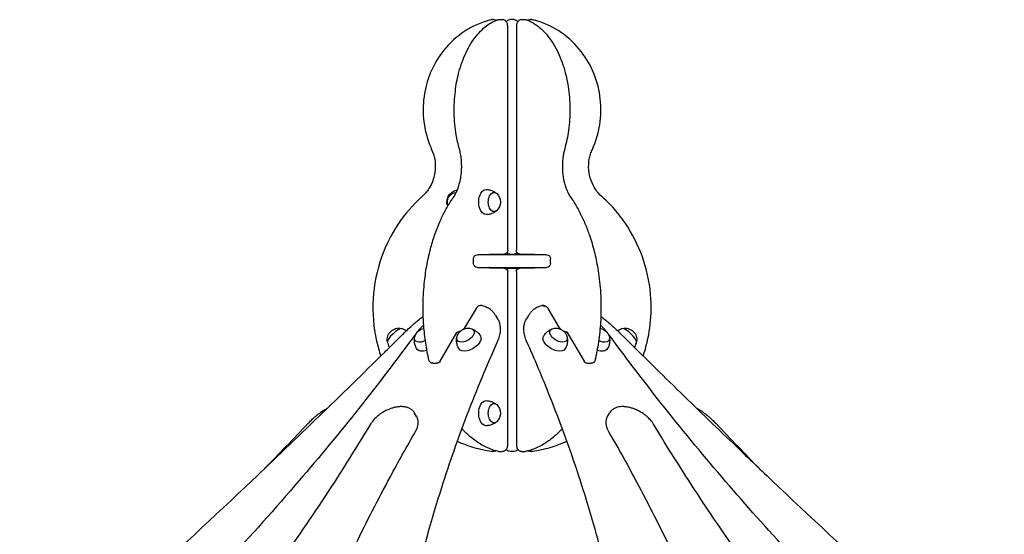
# Model space of a CAD drawing. Units: millimetres. Extents: x 0 to 38012, y 0 to 21000.
# Drawn here: x 23144 to 24635, y 6740 to 7520 of the extents above; entities that cross this region are included whole.
import ezdxf

# ---------------------------------------------------------------- set-up
doc = ezdxf.new("R2010")
doc.units = ezdxf.units.MM
doc.header["$LTSCALE"] = 0.3
doc.layers.add('P001', color=131, linetype='Continuous')

msp = doc.modelspace()

# ---------------------------------------------------------------- linework, layer by layer
at = {"layer": 'P001'}
for p, q in [((23862.2, 7520.2), (23860, 7520.2)), ((23869.3, 7520.2), (23874.9, 7520.2)), ((23893.2, 7520.2), (23886.2, 7520.2)), ((23904.6, 7520.2), (23910.3, 7520.2)), ((23919.4, 7520.2), (23917.2, 7520.2)), ((23883.3, 7170.7), (23883.3, 7510.2)), ((23896.3, 7510.2), (23896.3, 7170.7)), ((23831.3, 7150.7), (23831.3, 7157.7)), ((23837.8, 7163.7), (23837.3, 7163.7)), ((23941.6, 7163.7), (23837.8, 7163.7)), ((23855.9, 7164.7), (23877.3, 7164.7)), ((23880.2, 7163.7), (23880.2, 7165.4)), ((23886.2, 7164.7), (23893.2, 7164.7)), ((23899.2, 7165.5), (23899.2, 7163.7)), ((23902.3, 7164.7), (23923.6, 7164.7)), ((23942.2, 7163.7), (23941.6, 7163.7)), ((23948.2, 7150.7), (23948.2, 7157.7)), ((23837.3, 7144.7), (23837.8, 7144.7)), ((23837.8, 7144.7), (23941.6, 7144.7)), ((23877.3, 7143.7), (23855.9, 7143.7)), ((23880.2, 7142.9), (23880.2, 7144.7)), ((23886.2, 7143.7), (23893.2, 7143.7)), ((23899.2, 7144.7), (23899.2, 7142.8)), ((23923.6, 7143.7), (23902.3, 7143.7)), ((23941.6, 7144.7), (23942.2, 7144.7)), ((23883.3, 6875.8), (23883.3, 7137.7)), ((23896.3, 7137.7), (23896.3, 6875.8)), ((23835.2, 7082.5), (23818, 7053.2)), ((23864.9, 7071.9), (23867.8, 7066.9)), ((23914.6, 7071.9), (23911.7, 7066.9)), ((23961.6, 7053.2), (23944.3, 7082.5)), ((23780.7, 7002.3), (23806.4, 7046.1)), ((23973.1, 7046.1), (23998.9, 7002.3)), ((23769.8, 6999.4), (23775.5, 6999.4)), ((24004, 6999.4), (24009.7, 6999.4)), ((23745.2, 6918.9), (23742.3, 6923.8)), ((24034.3, 6918.9), (24037.2, 6923.8)), ((23862.2, 6865.8), (23860, 6865.8)), ((23869.3, 6865.8), (23874.9, 6865.8)), ((23893.2, 6865.8), (23886.2, 6865.8)), ((23904.6, 6865.8), (23910.3, 6865.8)), ((23919.4, 6865.8), (23917.2, 6865.8))]:
    msp.add_line(p, q, dxfattribs=at)
for points in [[(23857.7, 7519.9, 0.083743), (23818.3, 7502.7, 0.079449), (23786.4, 7473.7, 0.064374), (23767.7, 7443, 0.061976), (23757.2, 7408.5, 0.066034), (23755.8, 7369.9, 0.066621), (23764.4, 7332.3, 0.0082), (23766.2, 7327.9, 0.008258), (23768, 7323.6)], [(23810, 7324.4, -0.013627), (23807.4, 7334.9, -0.012552), (23805.3, 7345.5, -0.018756), (23803.1, 7362, -0.017939), (23802.2, 7378.6, -0.017777), (23802.4, 7395.3, -0.018357), (23803.9, 7412, -0.015364), (23805.9, 7425.4, -0.016534), (23808.9, 7438.7, -0.009988), (23811, 7446.3, -0.010808), (23813.4, 7453.7, -0.00725), (23815.1, 7458.5, -0.007655), (23817, 7463.2, -0.024725), (23823.7, 7477.3, -0.031493), (23831.8, 7490.4, -0.029507), (23839.9, 7500.4, -0.037947), (23849.1, 7509.2, -0.033945), (23857.4, 7515.1, -0.040927), (23866.5, 7519.6)], [(23860, 7520.2, 0.030591), (23858.9, 7520.1, 0.030526), (23857.7, 7519.9)], [(23862.2, 7520.2, -0.050088), (23864.1, 7520, -0.049812), (23865.9, 7519.4)], [(23866.5, 7519.6, -0.047526), (23867.8, 7520, -0.048428), (23869.3, 7520.2)], [(23883.3, 7510.2, 0.034975), (23883.1, 7512, 0.037797), (23882.8, 7513.7, 0.049077), (23881.9, 7515.7, 0.058495), (23880.7, 7517.5, 0.062169), (23879.2, 7518.8, 0.067864), (23877.3, 7519.8, 0.040835), (23876.1, 7520.1, 0.041856), (23874.9, 7520.2)], [(23904.6, 7520.2, 0.080609), (23902.3, 7519.8, 0.076386), (23900.2, 7518.7, 0.062884), (23898.7, 7517.3, 0.054422), (23897.5, 7515.6, 0.043413), (23896.8, 7513.9, 0.037862), (23896.4, 7512.1, 0.019077), (23896.3, 7511.1, 0.018555), (23896.3, 7510.2)], [(23910.3, 7520.2, -0.048428), (23911.7, 7520, -0.047526), (23913.1, 7519.6)], [(23913.1, 7519.6, -0.051409), (23924.4, 7513.6, -0.040111), (23934.5, 7505.6, -0.038087), (23944, 7495.3, -0.029044), (23952.1, 7483.9, -0.029227), (23959.6, 7469.9, -0.023419), (23965.6, 7455.2, -0.010868), (23968.1, 7447.7, -0.010124), (23970.3, 7440.2, -0.01348), (23972.8, 7429.6, -0.012486), (23974.7, 7419, -0.018574), (23976.6, 7402.4, -0.017935), (23977.4, 7385.7, -0.0178), (23976.9, 7369, -0.018403), (23975.3, 7352.4, -0.016343), (23972.9, 7338.3, -0.017869), (23969.5, 7324.4)], [(23913.5, 7519.4, -0.049053), (23915.3, 7520, -0.049317), (23917.2, 7520.2)], [(23921.7, 7519.9, 0.030526), (23920.6, 7520.1, 0.030591), (23919.4, 7520.2)], [(24011.4, 7323.6, 0.06779), (24022.5, 7361, 0.066574), (24023.4, 7400, 0.066873), (24014, 7437.7, 0.069175), (23994.8, 7471.5, 0.076236), (23964.8, 7500.2, 0.080348), (23927.5, 7518.3, 0.005821), (23924.6, 7519.1, 0.005846), (23921.7, 7519.9)], [(23768, 7323.6, -0.063509), (23772.7, 7308.5, -0.062315), (23773.4, 7292.8, -0.060379), (23770.4, 7277.9, -0.062334), (23763.9, 7264.1, -0.034203), (23759.1, 7257.6, -0.035213), (23753.3, 7251.7)], [(23800.9, 7250.7, 0.0197), (23803, 7254, 0.016315), (23804.9, 7257.6, 0.020031), (23807.1, 7262.4, 0.016955), (23808.9, 7267.4, 0.019883), (23810.8, 7273.9, 0.017654), (23812.1, 7280.5, 0.022626), (23813.2, 7289.6, 0.02153), (23813.5, 7298.8, 0.021459), (23813.1, 7307.9, 0.022992), (23811.8, 7316.9, 0.010207), (23811, 7320.7, 0.01103), (23810, 7324.4)], [(23969.5, 7324.4, 0.019181), (23967.9, 7317.7, 0.017202), (23966.8, 7311, 0.019825), (23966.1, 7302.8, 0.019135), (23966, 7294.6, 0.01921), (23966.6, 7286.6, 0.020405), (23967.7, 7278.6, 0.01787), (23969.2, 7272.1, 0.020316), (23971.2, 7265.7, 0.017383), (23973.1, 7260.8, 0.020566), (23975.4, 7256.1, 0.013499), (23976.9, 7253.3, 0.015787), (23978.7, 7250.7)], [(24026.1, 7251.7, -0.064267), (24016.2, 7263, -0.061069), (24009.5, 7276.4, -0.065089), (24006, 7292.3, -0.06442), (24006.8, 7308.6, -0.031308), (24008.6, 7316.2, -0.031818), (24011.4, 7323.6)], [(23792.3, 7237.3, -0.08987), (23791.2, 7243.8, -0.089847), (23792.4, 7250.3, -0.084902), (23795.6, 7255.7, -0.081978), (23800.5, 7259.8, -0.044972), (23803.7, 7261.4, -0.044457), (23807.1, 7262.3)], [(23850.5, 7262.7, -0.053241), (23856, 7262, -0.054365), (23861.3, 7260.1, -0.022883), (23863.3, 7259, -0.023506), (23865.2, 7257.7, -0.007023), (23865.7, 7257.3, -0.007088), (23866.3, 7256.9)], [(23753.3, 7251.7, 0.064575), (23717, 7209.9, 0.061773), (23692.2, 7160.4, 0.070631), (23679.4, 7097.2, 0.070197), (23684.7, 7032.9, 0.012797), (23687.6, 7021.5, 0.012916), (23691, 7010.3)], [(23764, 7004, -0.01989), (23759, 7030.1, -0.01836), (23756.1, 7056.4, -0.022858), (23755.2, 7090.1, -0.023156), (23757.3, 7123.8, -0.01855), (23761.1, 7149.7, -0.02055), (23767, 7175.3, -0.017972), (23773.4, 7195.9, -0.020952), (23781.4, 7216, -0.018006), (23789, 7231.4, -0.021329), (23797.8, 7246.1, -0.003591), (23799.3, 7248.4, -0.00371), (23800.9, 7250.7)], [(23978.7, 7250.7, -0.018425), (23986.3, 7238.9, -0.015839), (23993, 7226.6, -0.018962), (24000.6, 7210.2, -0.016399), (24007, 7193.4, -0.021711), (24014.3, 7168.7, -0.019134), (24019.5, 7143.6, -0.02378), (24023.5, 7110.2, -0.022635), (24024.4, 7076.6, -0.020441), (24022.6, 7046.6, -0.021703), (24018.2, 7016.8, -0.004872), (24016.9, 7010.4, -0.005025), (24015.5, 7004)], [(24088.4, 7010.3, 0.048154), (24098.4, 7053.1, 0.047601), (24100, 7097.1, 0.062829), (24089.5, 7153.7, 0.064583), (24065, 7205.9, 0.034355), (24047.2, 7230.2, 0.03524), (24026.1, 7251.7)], [(23866.3, 7230.5, -0.014605), (23865.2, 7229.6, -0.014292), (23864, 7228.8, -0.051822), (23859.4, 7226.4, -0.050071), (23854.4, 7225, -0.018673), (23852.4, 7224.8, -0.018623), (23850.5, 7224.7)], [(23855.2, 7163.7, -0.015149), (23855.4, 7164, -0.020389), (23855.6, 7164.3, -0.0161), (23855.8, 7164.5, -0.026844), (23855.9, 7164.7), (23856.1, 7164.8), (23856.1, 7164.8)], [(23923.5, 7164.8), (23923.5, 7164.7, -0.03207), (23923.7, 7164.6, -0.016765), (23923.8, 7164.4, -0.024824), (23924.1, 7164, -0.017145), (23924.3, 7163.7)], [(23856.1, 7143.6), (23856, 7143.6, -0.03207), (23855.8, 7143.8, -0.016765), (23855.7, 7143.9, -0.024824), (23855.4, 7144.3, -0.017145), (23855.2, 7144.7)], [(23924.3, 7144.7, -0.015149), (23924.1, 7144.3, -0.020389), (23923.9, 7144, -0.0161), (23923.8, 7143.8, -0.026844), (23923.6, 7143.7), (23923.5, 7143.6), (23923.5, 7143.6)], [(23844.9, 7086.5, 0.069827), (23842.9, 7086.8, 0.061745), (23840.8, 7086.6, 0.062648), (23838.7, 7085.8, 0.061101), (23836.8, 7084.5, 0.036816), (23835.9, 7083.5, 0.03972), (23835.2, 7082.5)], [(23864.9, 7071.9, 0.043221), (23862, 7075.9, 0.040684), (23858.5, 7079.4, 0.029659), (23855.5, 7081.7, 0.026535), (23852.2, 7083.6, 0.025823), (23848.6, 7085.3, 0.022385), (23844.9, 7086.5)], [(23934.8, 7086.6, 0.022459), (23931, 7085.3, 0.025948), (23927.4, 7083.7, 0.02667), (23924.1, 7081.8, 0.029855), (23921, 7079.5, 0.040969), (23917.5, 7075.9, 0.043564), (23914.6, 7071.9)], [(23938.9, 7085.1, 0.038637), (23938.3, 7085.7, 0.04758), (23937.5, 7086.2, 0.052917), (23936.7, 7086.6, 0.066124), (23935.8, 7086.7, 0.038779), (23935.3, 7086.7, 0.040372), (23934.8, 7086.6)], [(23944.3, 7082.5, 0.060309), (23943.1, 7084, 0.053604), (23941.6, 7085.3, 0.042538), (23940.2, 7086.1, 0.045541), (23938.6, 7086.6, 0.055291), (23936.8, 7086.8, 0.062453), (23935, 7086.6)], [(23725.2, 7044.2, -0.007933), (23732.6, 7051.3, -0.008137), (23740.2, 7058.1, -0.00656), (23746.2, 7063.3, -0.007552), (23752.3, 7068.2, -0.001941), (23753.8, 7069.4, -0.002049), (23755.3, 7070.5)], [(24024.2, 7070.4, -0.00789), (24030.2, 7065.7, -0.006678), (24036.2, 7060.8, -0.008358), (24043.8, 7054.1, -0.007886), (24051.2, 7047.1, -0.001599), (24052.7, 7045.7, -0.001616), (24054.2, 7044.2)], [(23756, 7057.4, 0.014896), (23751.4, 7052.9, 0.016634), (23747.1, 7048, 0.007744), (23745.3, 7045.8, 0.008284), (23743.6, 7043.5)], [(23818, 7053.2, -0.01246), (23817.8, 7052.9, -0.010085), (23817.5, 7052.5, -0.017607), (23817.1, 7052, -0.014447), (23816.6, 7051.4, -0.00569), (23816.4, 7051.2, -0.005409), (23816.2, 7051)], [(23867.8, 7066.9, -0.048167), (23870.1, 7062, -0.044678), (23871.5, 7056.6, -0.026639), (23871.9, 7053.2, -0.023947), (23871.9, 7049.7, -0.023372), (23871.6, 7046.1, -0.020502), (23870.9, 7042.5, -0.022528), (23869.8, 7038.4, -0.019271), (23868.4, 7034.4, -0.004239), (23868, 7033.5, -0.004096), (23867.6, 7032.6)], [(23911.9, 7032.6, -0.018534), (23910.3, 7036.6, -0.02166), (23909, 7040.7, -0.019685), (23908.3, 7044.3, -0.022529), (23907.8, 7047.9, -0.020142), (23907.6, 7051, -0.022306), (23907.7, 7054.1, -0.022771), (23908.1, 7057, -0.024459), (23908.8, 7060, -0.032077), (23910, 7063.6, -0.033235), (23911.7, 7066.9)], [(23963.4, 7051, -0.020103), (23962.6, 7051.8, -0.027005), (23961.9, 7052.7, -0.008607), (23961.7, 7052.9, -0.009988), (23961.6, 7053.2)], [(24035.9, 7043.5, 0.016424), (24032.4, 7048.1, 0.014512), (24028.5, 7052.4, 0.008541), (24026, 7055, 0.008082), (24023.5, 7057.4)], [(23144.2, 6499.3, 0.004457), (23321.6, 6659, 0.004342), (23496.2, 6821.8, 0.00254), (23597.1, 6918.5, 0.002558), (23697, 7016.2, 0.000366), (23711.1, 7030.2, 0.000367), (23725.2, 7044.2)], [(23743.6, 7043.5, -0.010055), (23657.6, 6930.7, -0.009242), (23567.3, 6821.4, -0.010396), (23456.5, 6697.5, -0.009623), (23340.9, 6578.1, -0.003213), (23300.4, 6538.4, -0.003146), (23259.3, 6499.2)], [(23729.9, 7048.7, 0.036211), (23726.1, 7050.7, 0.036416), (23722.1, 7052)], [(23745.2, 7021.5, -0.054356), (23742.9, 7026.8, -0.055524), (23741.9, 7032.4, -0.023961), (23741.8, 7034.9, -0.024675), (23742, 7037.3, -0.003418), (23742.1, 7037.6, -0.003432), (23742.1, 7038)], [(23809.1, 7021.5, -0.054356), (23806.9, 7026.8, -0.055524), (23805.8, 7032.4, -0.023961), (23805.8, 7034.9, -0.024675), (23805.9, 7037.3, -0.003418), (23806, 7037.6, -0.003432), (23806, 7038)], [(23806.4, 7046.1, -0.020297), (23806.7, 7046.5, -0.038014), (23807, 7046.9, -0.009057), (23807, 7047, -0.013957), (23807.1, 7047), (23807.2, 7047.1)], [(23811.1, 7047.5, -0.021408), (23809.7, 7047, -0.02622), (23808.3, 7046.6, -0.017707), (23807.4, 7046.4, -0.023878), (23806.5, 7046.3)], [(23829, 7051.5, -0.020155), (23830.8, 7050.7, -0.019627), (23832.6, 7049.8, -0.056675), (23837.3, 7046.4, -0.055058), (23841.1, 7042, -0.006888), (23841.5, 7041.4, -0.006965), (23841.9, 7040.8)], [(23937.7, 7040.8, -0.054356), (23941.2, 7045.3, -0.055524), (23945.6, 7049, -0.023961), (23947.7, 7050.2, -0.024675), (23949.9, 7051.2, -0.003418), (23950.2, 7051.4, -0.003432), (23950.5, 7051.5)], [(23973, 7046.3, -0.027816), (23972, 7046.4, -0.020081), (23970.9, 7046.6, -0.022277), (23969.7, 7047, -0.019039), (23968.5, 7047.5)], [(23973.5, 7038, -0.020155), (23973.7, 7036, -0.019627), (23973.8, 7034, -0.056675), (23973.1, 7028.3, -0.055058), (23971.1, 7022.8, -0.006888), (23970.8, 7022.2, -0.006965), (23970.4, 7021.5)], [(23972.3, 7047.1), (23972.4, 7047, -0.028796), (23972.6, 7046.9, -0.015309), (23972.7, 7046.7, -0.022009), (23972.9, 7046.4, -0.015202), (23973.1, 7046.1)], [(24037.4, 7038, -0.020155), (24037.6, 7036, -0.019627), (24037.7, 7034, -0.056675), (24037, 7028.3, -0.055058), (24035, 7022.8, -0.006888), (24034.7, 7022.2, -0.006965), (24034.3, 7021.5)], [(24520.2, 6499.2, -0.009419), (24400, 6616.9, -0.010112), (24284.6, 6739.3, -0.008989), (24189.8, 6847.8, -0.009727), (24099.2, 6959.7, -0.003652), (24067.3, 7001.4, -0.003776), (24035.9, 7043.5)], [(24057.4, 7052, 0.036416), (24053.3, 7050.7, 0.036211), (24049.5, 7048.7)], [(24054.2, 7044.2, 0.002199), (24139.4, 6960.2, 0.002179), (24225.4, 6877, 0.000727), (24254.2, 6849.4, 0.000727), (24283.2, 6821.8, 0.004342), (24457.8, 6659, 0.004457), (24635.3, 6499.3)], [(23700.9, 7032, 0.036468), (23702.1, 7027.9, 0.036237), (23703.8, 7024, 0.003044), (23704, 7023.7, 0.003036), (23704.2, 7023.3)], [(23867.6, 7032.6, 0.006452), (23843.8, 6977.1, 0.006854), (23821.5, 6921.1, 0.006853), (23801.4, 6866.2, 0.00729), (23782.9, 6810.7, 0.005468), (23770.3, 6769.9, 0.00573), (23758.8, 6728.8, 0.01717), (23731, 6609.8, 0.019748), (23712.1, 6489.1)], [(24067.4, 6489.1, 0.021937), (24045.7, 6623.7, 0.018774), (24013.2, 6756, 0.005642), (24000.9, 6797.2, 0.005384), (23987.7, 6838.2, 0.007177), (23968.2, 6893.8, 0.00675), (23947.2, 6948.9, 0.005063), (23930, 6990.9, 0.004841), (23911.9, 7032.6)], [(24075.2, 7023.3, 0.030713), (24076.8, 7026.6, 0.03083), (24078, 7030, 0.00861), (24078.2, 7031, 0.00862), (24078.5, 7032)], [(23742.3, 6923.8, 0.027712), (23741.3, 6925.4, 0.026368), (23740.1, 6926.8, 0.06133), (23736.7, 6929.7, 0.051176), (23732.7, 6931.7, 0.029243), (23730, 6932.6, 0.024721), (23727.2, 6933.2, 0.015826), (23725.3, 6933.4, 0.014173), (23723.4, 6933.6, 0.018609), (23720.6, 6933.6, 0.016144), (23717.9, 6933.4, 0.016597), (23714.9, 6933, 0.014745), (23712, 6932.4, 0.021589), (23707.5, 6931.2, 0.019212), (23703.1, 6929.5, 0.025089), (23697.3, 6926.8, 0.024374), (23691.8, 6923.6, 0.021337), (23687.4, 6920.3, 0.023389), (23683.3, 6916.7, 0.01705), (23680.6, 6914, 0.019374), (23678.2, 6911.1, 0.013956), (23676.7, 6909, 0.015695), (23675.3, 6906.9)], [(23850.5, 6942.7, -0.053241), (23856, 6942, -0.054365), (23861.3, 6940.1, -0.022883), (23863.3, 6939, -0.023506), (23865.2, 6937.7, -0.007023), (23865.7, 6937.3, -0.007088), (23866.3, 6936.9)], [(24104.2, 6906.9, 0.013476), (24103, 6908.7, 0.0122), (24101.8, 6910.5, 0.019912), (24099.4, 6913.4, 0.017382), (24096.8, 6916.2, 0.020462), (24093.3, 6919.4, 0.018661), (24089.5, 6922.3, 0.024558), (24084.2, 6925.7, 0.024618), (24078.5, 6928.6, 0.018715), (24074.2, 6930.4, 0.020586), (24069.7, 6931.8, 0.017513), (24066.1, 6932.7, 0.020039), (24062.4, 6933.3, 0.012422), (24060.2, 6933.5, 0.013855), (24058.1, 6933.6, 0.030624), (24053.7, 6933.4, 0.0393), (24049.3, 6932.6, 0.052367), (24044.6, 6930.7, 0.066896), (24040.5, 6927.8, 0.035764), (24038.7, 6926, 0.038415), (24037.2, 6923.8)], [(23580.7, 6907.9, -0.010453), (23585.4, 6912.6, -0.010262), (23590.2, 6917.1, -0.008012), (23593.9, 6920.3, -0.009488), (23597.8, 6923.3, -0.006974), (23600.4, 6925.3, -0.008857), (23603.1, 6927.2, -0.006485), (23604.8, 6928.3, -0.0081), (23606.7, 6929.4, -0.009637), (23608.6, 6930.5, -0.013462), (23610.5, 6931.5)], [(23743.6, 6895.9, 0.019316), (23744.9, 6898.4, 0.022642), (23746, 6901, 0.020964), (23746.8, 6903.3, 0.024186), (23747.3, 6905.7, 0.022097), (23747.6, 6907.8, 0.0247), (23747.7, 6909.9, 0.022029), (23747.6, 6911.6, 0.023566), (23747.3, 6913.4, 0.026503), (23746.8, 6915.2, 0.027447), (23746.2, 6917, 0.014895), (23745.7, 6918, 0.015193), (23745.2, 6918.9)], [(24034.3, 6918.9, 0.030206), (24033.4, 6917, 0.02928), (24032.7, 6915.1, 0.016596), (24032.4, 6914, 0.015873), (24032.1, 6912.8, 0.027028), (24031.9, 6910.7, 0.024754), (24031.9, 6908.7, 0.023701), (24032.1, 6906.6, 0.02107), (24032.5, 6904.5, 0.023133), (24033.1, 6902.2, 0.019979), (24034, 6899.8, 0.016949), (24034.9, 6897.8, 0.014973), (24035.9, 6895.9)], [(24168.9, 6931.5, -0.016955), (24171.4, 6930.2, -0.011073), (24173.9, 6928.8, -0.006637), (24175.5, 6927.7, -0.0055), (24177.1, 6926.7, -0.007212), (24179.3, 6925.1, -0.00591), (24181.6, 6923.4, -0.008345), (24184.9, 6920.7, -0.007113), (24188.2, 6918, -0.010356), (24193, 6913.6, -0.010238), (24197.7, 6909, -0.001161), (24198.2, 6908.5, -0.001181), (24198.7, 6907.9)], [(23675.3, 6906.9, -0.011388), (23601.9, 6790.5, -0.010295), (23523.5, 6677.4, -0.010299), (23436.5, 6562.4, -0.009445), (23345, 6450.9)], [(23514.9, 6839.6, 0.000908), (23547.9, 6873.7, 0.000919), (23580.7, 6907.9)], [(23866.3, 6910.5, -0.014605), (23865.2, 6909.6, -0.014292), (23864, 6908.8, -0.051822), (23859.4, 6906.4, -0.050071), (23854.4, 6905, -0.018673), (23852.4, 6904.8, -0.018623), (23850.5, 6904.7)], [(24434.5, 6450.9, -0.010385), (24334.3, 6573.5, -0.011432), (24239.6, 6700.3, -0.009357), (24169.9, 6802.3, -0.010252), (24104.2, 6906.9)], [(24198.7, 6907.9, 0.000918), (24231.5, 6873.7, 0.000907), (24264.4, 6839.6)], [(23537.9, 6440.2, -0.011821), (23569.8, 6531.3, -0.010696), (23605.7, 6620.9, -0.012032), (23653.1, 6725, -0.010818), (23705.2, 6826.9, -0.003612), (23724.1, 6861.5, -0.003493), (23743.6, 6895.9)], [(23867.5, 6866, -0.029643), (23857.8, 6869, -0.026826), (23848.5, 6873.1, -0.024595), (23839.9, 6878, -0.021628), (23831.8, 6883.6, -0.02041), (23824.2, 6890, -0.017866), (23817, 6896.9, -0.00413), (23815.4, 6898.6, -0.004004), (23813.7, 6900.4)], [(23965.8, 6900.4, -0.018261), (23958.4, 6892.7, -0.021057), (23950.4, 6885.7, -0.019333), (23943.1, 6880.2, -0.021831), (23935.3, 6875.4, -0.024044), (23926.8, 6871.1, -0.026555), (23918, 6867.7, -0.008886), (23915, 6866.8, -0.009129), (23912, 6866)], [(24035.9, 6895.9, -0.010463), (24091.9, 6793.8, -0.011604), (24143.3, 6689.3, -0.010315), (24182.9, 6599.3, -0.011382), (24218.5, 6507.6, -0.004271), (24230.3, 6474, -0.004437), (24241.6, 6440.2)], [(23806.7, 6881.1, 0.033345), (23832.1, 6871.8, 0.033795), (23858.6, 6865.9)], [(23874.9, 6865.8, 0.080609), (23877.3, 6866.2, 0.076386), (23879.4, 6867.3, 0.062884), (23880.9, 6868.7, 0.054422), (23882, 6870.4, 0.043413), (23882.7, 6872.1, 0.037862), (23883.1, 6873.9, 0.019077), (23883.2, 6874.9, 0.018555), (23883.3, 6875.8)], [(23896.3, 6875.8, 0.034975), (23896.4, 6874, 0.037797), (23896.8, 6872.3, 0.049077), (23897.6, 6870.3, 0.058495), (23898.8, 6868.5, 0.062169), (23900.3, 6867.2, 0.067864), (23902.2, 6866.2, 0.040835), (23903.4, 6865.9, 0.041856), (23904.6, 6865.8)], [(23920.8, 6865.9, 0.03386), (23947.3, 6871.8, 0.033408), (23972.8, 6881.2)], [(23858.6, 6865.9, 0.018822), (23859.3, 6865.9, 0.018837), (23860, 6865.8)], [(23865.7, 6866.5, -0.046738), (23864, 6866, -0.046967), (23862.2, 6865.8)], [(23869.3, 6865.8, -0.030218), (23868.4, 6865.9, -0.03), (23867.5, 6866)], [(23912, 6866, -0.03), (23911.2, 6865.9, -0.030218), (23910.3, 6865.8)], [(23917.2, 6865.8, -0.046342), (23915.5, 6866, -0.046122), (23913.7, 6866.5)], [(23919.4, 6865.8, 0.018837), (23920.1, 6865.9, 0.018822), (23920.8, 6865.9)]]:
    msp.add_lwpolyline(points, format="xyb", dxfattribs=at)
at = {"layer": 'P001', "extrusion": (-2.96512e-13, -1.89498e-16, -1)}
msp.add_arc((-23886.2, 7514.2, 0), 6, 29.9823, 90, dxfattribs=at)
at = {"layer": 'P001', "extrusion": (-2.96455e-13, -2.22045e-16, -1)}
for centre, start, end in [((-23893.2, 7514.2, 0), 90, 151.4564), ((-23886.2, 6871.8, 0), 270, 330.0177)]:
    msp.add_arc(centre, 6, start, end, dxfattribs=at)
at = {"layer": 'P001', "extrusion": (-2.96633e-13, -2.22045e-16, -1)}
for centre, radius, start, end in [((-23854.8, 7243.7, 0), 17.5, 132.1449, 227.8551), ((-23877.3, 7170.7, 0), 6, 180, 270), ((-23902.3, 7170.7, 0), 6, 270, 0), ((-23902.3, 7137.7, 0), 6, 0, 90), ((-23823.3, 7035, 0), 17.5, 10.9948, 108.1124), ((-23759.3, 7035, 0), 17.5, 10.9948, 80.4739), ((-23769.8, 7005.4, 0), 6, 270, 346.9864), ((-23775.5, 7005.4, 0), 6, 210.4464, 270), ((-23854.8, 6923.7, 0), 17.5, 132.1449, 227.8551), ((-23893.2, 6871.8, 0), 6, 208.5436, 270)]:
    msp.add_arc(centre, radius, start, end, dxfattribs=at)
at = {"layer": 'P001', "extrusion": (-2.96589e-13, -2.22045e-16, -1)}
for centre, start, end in [((-23837.3, 7157.7, 0), 0, 90), ((-23942.2, 7157.7, 0), 90, 180), ((-23837.3, 7150.7, 0), 270, 0), ((-23942.2, 7150.7, 0), 180, 270)]:
    msp.add_arc(centre, 6, start, end, dxfattribs=at)
at = {"layer": 'P001', "extrusion": (-7.88773e-13, 2.08832e-13, -1)}
msp.add_arc((-23886.2, 7170.7, 0), 6, 270, 317.8862, dxfattribs=at)
at = {"layer": 'P001', "extrusion": (-7.95614e-13, 1.56304e-13, -1)}
msp.add_arc((-23893.2, 7170.7, 0), 6, 220.8333, 270, dxfattribs=at)
at = {"layer": 'P001', "extrusion": (-2.96633e-13, -9.49611e-14, -1)}
msp.add_arc((-23877.3, 7137.7, 0), 6, 90, 180, dxfattribs=at)
at = {"layer": 'P001', "extrusion": (-8.0543e-13, 1.98243e-13, -1)}
msp.add_arc((-23886.2, 7137.7, 0), 6, 42.1138, 90, dxfattribs=at)
at = {"layer": 'P001', "extrusion": (-8.04493e-13, 1.9753e-13, -1)}
msp.add_arc((-23893.2, 7137.7, 0), 6, 90, 139.1667, dxfattribs=at)
at = {"layer": 'P001', "extrusion": (-2.96636e-13, -2.05632e-16, -1)}
msp.add_arc((-23718.2, 7035, 0), 17.5, 350.2373, 102.6367, dxfattribs=at)
at = {"layer": 'P001', "extrusion": (-2.96672e-13, -2.46403e-16, -1)}
msp.add_arc((-23956.3, 7035, 0), 17.5, 71.8876, 169.0052, dxfattribs=at)
at = {"layer": 'P001', "extrusion": (-2.96725e-13, -2.19809e-16, -1)}
msp.add_arc((-24061.2, 7035, 0), 17.5, 77.3633, 189.7627, dxfattribs=at)
at = {"layer": 'P001', "extrusion": (-2.96676e-13, -2.0922e-16, -1)}
msp.add_arc((-24020.2, 7035, 0), 17.5, 99.5261, 169.0052, dxfattribs=at)
at = {"layer": 'P001', "extrusion": (-2.96633e-13, -4.75916e-14, -1)}
msp.add_arc((-24004, 7005.4, 0), 6, 270, 329.5536, dxfattribs=at)
at = {"layer": 'P001', "extrusion": (-2.96631e-13, -2.11228e-16, -1)}
msp.add_arc((-24009.7, 7005.4, 0), 6, 193.0136, 270, dxfattribs=at)
at = {"layer": 'P001', "extrusion": (0, 0, -1)}
for centre, major_axis, ratio, start_param, end_param in [((23850.4, 7243.7), (0, -19), 0.587785, 6.271371, 9.436593), ((23805.9, 7243.7), (0, 14.7), 0.951057, 4.338639, 6.23788), ((23862.5, 7243.7), (0, -14.7), 0.587785, 5.794311, 9.913652), ((23755.4, 7041.7), (12.7, 7.4), 0.572061, 1.659986, 3.609289), ((23819.3, 7041.7), (12.7, 7.4), 0.572061, 5.815489, 9.892474), ((23825.5, 7031.1), (16.4, 9.6), 0.572061, 6.271844, 9.43612), ((23954, 7031.1), (16.4, -9.6), 0.572061, 6.271844, 9.43612), ((23960.2, 7041.7), (12.7, -7.4), 0.572061, 5.815489, 9.892474), ((24024.1, 7041.7), (12.7, -7.4), 0.572061, 5.815489, 7.764792), ((23761.6, 7031.1), (16.4, 9.6), 0.572061, 1.936977, 3.152934), ((24017.9, 7031.1), (16.4, -9.6), 0.572061, 6.271844, 7.487801), ((23850.4, 6923.7), (0, -19), 0.587785, 6.271371, 9.436593), ((23862.5, 6923.7), (0, -14.7), 0.587785, 5.794311, 9.913652)]:
    msp.add_ellipse(centre, major_axis=major_axis, ratio=ratio, start_param=start_param, end_param=end_param, dxfattribs=at)
at = {"layer": 'P001'}
for centre, major_axis in [((23711.8, 7041.7), (10.6, 10.1)), ((24067.6, 7041.7), (10.6, -10.1))]:
    msp.add_ellipse(centre, major_axis=major_axis, ratio=0.218508, start_param=0.135392, end_param=3.006201, dxfattribs=at)

doc.saveas('drawing.dxf')
